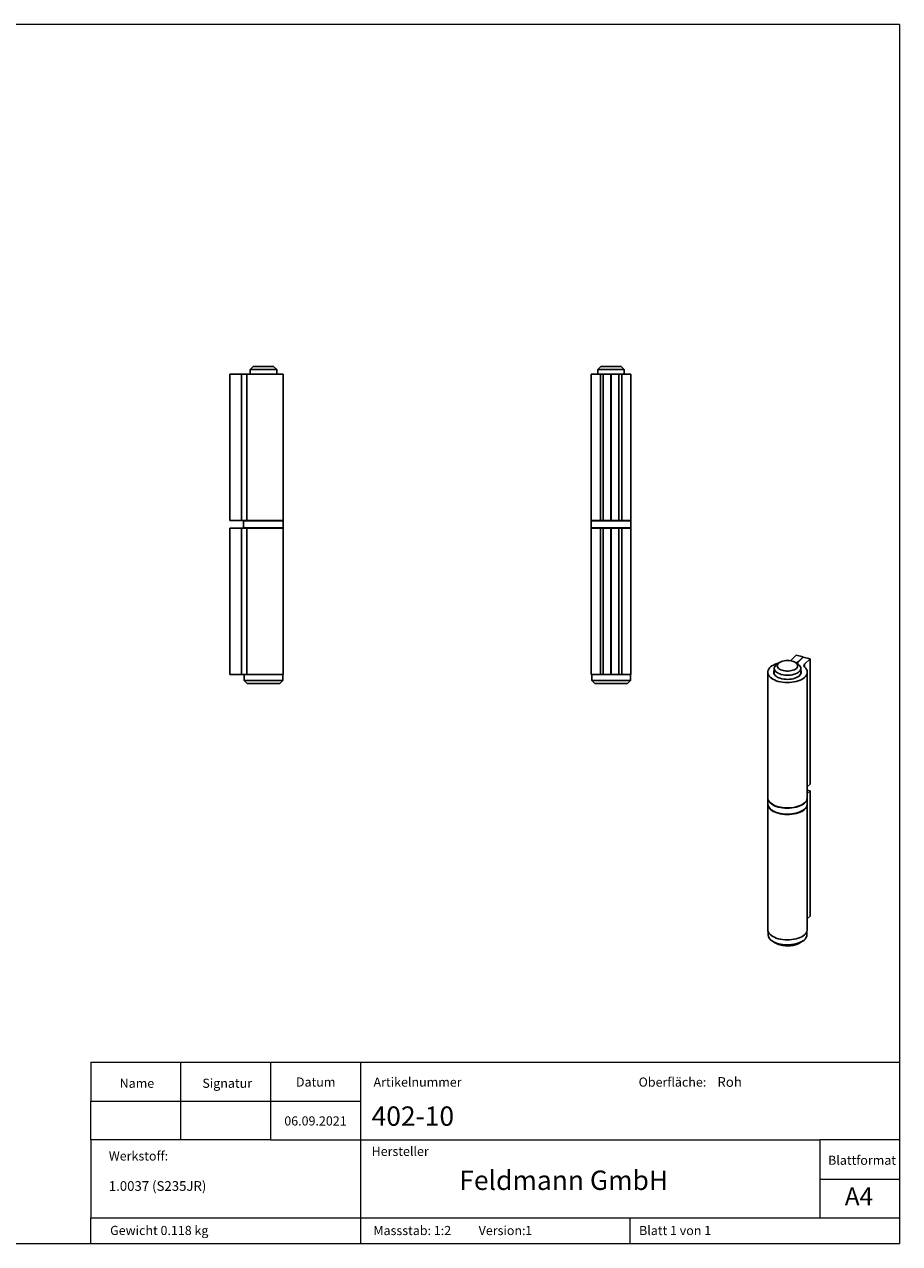
# Model space of a CAD drawing. Units: millimetres. Extents: x 10 to 584, y 10 to 410.
# Drawn here: x 297 to 584, y 10 to 410 of the extents above; entities that cross this region are included whole.
import ezdxf

# ---------------------------------------------------------------- set-up
doc = ezdxf.new("R2010")
doc.units = ezdxf.units.MM
doc.header["$LTSCALE"] = 2
doc.styles.add('SLDTEXTSTYLE0', font='TXT', dxfattribs={"width": 0.75})
doc.styles.add('SLDTEXTSTYLE1', font='TXT', dxfattribs={"width": 0.692308})

msp = doc.modelspace()

# ---------------------------------------------------------------- linework, layer by layer
at = {"color": 7, "linetype": 'Continuous', "lineweight": 18}
for p, q in [((584, 410), (10, 410)), ((584, 410), (584, 10)), ((318.8, 69.5), (348.26, 69.5)), ((318.8, 69.5), (318.8, 56.75)), ((348.26, 69.5), (377.72, 69.5)), ((348.26, 44), (348.26, 69.5)), ((377.72, 69.5), (407.2, 69.5)), ((377.72, 69.5), (377.72, 44)), ((407.2, 69.5), (584, 69.5)), ((407.2, 69.5), (407.2, 10)), ((318.8, 56.75), (348.26, 56.75)), ((318.8, 44), (318.8, 56.75)), ((348.26, 56.75), (377.72, 56.75)), ((377.72, 56.75), (407.2, 56.75)), ((348.26, 44), (318.8, 44)), ((318.8, 44), (318.8, 18.5)), ((377.72, 44), (348.26, 44)), ((377.72, 44), (407.2, 44)), ((407.2, 44), (558, 44)), ((584, 44), (558, 44)), ((558, 30.99), (558, 44)), ((558, 18.5), (558, 30.99)), ((584, 30.99), (558, 30.99)), ((318.8, 18.5), (584, 18.5)), ((318.8, 10), (318.8, 18.5)), ((495.6, 10), (495.6, 18.5)), ((10, 10), (584, 10))]:
    msp.add_line(p, q, dxfattribs=at)
at = {"color": 7, "linetype": 'Continuous', "lineweight": 25}
for p, q in [((372.04, 297.74), (371.04, 296.74)), ((371.04, 296.74), (371.04, 295.24)), ((379.74, 296.74), (371.04, 296.74)), ((372.04, 297.74), (378.74, 297.74)), ((379.74, 296.74), (378.74, 297.74)), ((379.74, 295.24), (379.74, 296.74)), ((486.03, 297.74), (485.03, 296.74)), ((485.03, 296.74), (485.03, 295.24)), ((489.38, 296.74), (485.03, 296.74)), ((486.03, 297.74), (489.38, 297.74)), ((489.38, 297.74), (492.73, 297.74)), ((493.73, 296.74), (489.38, 296.74)), ((493.73, 296.74), (492.73, 297.74)), ((493.73, 295.24), (493.73, 296.74)), ((364.39, 295.24), (364.39, 247.24)), ((364.39, 295.24), (368.21, 295.24)), ((368.21, 295.24), (368.21, 247.24)), ((368.21, 295.24), (369.9, 295.24)), ((369.9, 295.24), (369.9, 247.24)), ((369.9, 295.24), (381.89, 295.24)), ((381.89, 247.24), (381.89, 295.24)), ((482.88, 295.24), (482.88, 247.24)), ((482.88, 295.24), (485.9, 295.24)), ((485.9, 295.24), (485.9, 247.24)), ((485.9, 295.24), (486.83, 295.24)), ((486.83, 295.24), (486.83, 247.24)), ((486.83, 295.24), (489.33, 295.24)), ((489.33, 295.24), (489.33, 247.24)), ((489.43, 295.24), (491.93, 295.24)), ((489.43, 295.24), (489.43, 247.24)), ((491.93, 295.24), (491.93, 247.24)), ((491.93, 295.24), (492.86, 295.24)), ((492.86, 295.24), (492.86, 247.24)), ((492.86, 295.24), (495.88, 295.24)), ((495.88, 247.24), (495.88, 295.24)), ((364.39, 247.24), (368.21, 247.24)), ((364.39, 244.74), (364.39, 196.74)), ((364.39, 244.74), (368.21, 244.74)), ((368.21, 247.24), (369.9, 247.24)), ((368.21, 244.74), (368.21, 196.74)), ((368.21, 244.74), (369.9, 244.74)), ((368.89, 247.14), (368.89, 244.84)), ((369.9, 247.24), (381.89, 247.24)), ((369.9, 244.74), (369.9, 196.74)), ((369.9, 244.74), (381.89, 244.74)), ((381.89, 244.84), (381.89, 247.14)), ((381.89, 196.74), (381.89, 244.74)), ((482.88, 247.24), (485.9, 247.24)), ((482.88, 247.14), (482.88, 244.84)), ((482.88, 244.74), (482.88, 196.74)), ((482.88, 244.74), (485.9, 244.74)), ((485.9, 247.24), (486.83, 247.24)), ((485.9, 244.74), (485.9, 196.74)), ((485.9, 244.74), (486.83, 244.74)), ((486.83, 247.24), (489.33, 247.24)), ((486.83, 244.74), (489.33, 244.74)), ((486.83, 244.74), (486.83, 196.74)), ((489.33, 247.24), (489.43, 247.24)), ((489.43, 244.74), (489.33, 244.74)), ((489.33, 244.74), (489.33, 196.74)), ((489.43, 247.24), (491.93, 247.24)), ((489.43, 244.74), (489.43, 196.74)), ((489.43, 244.74), (491.93, 244.74)), ((491.93, 247.24), (492.86, 247.24)), ((491.93, 244.74), (491.93, 196.74)), ((491.93, 244.74), (492.86, 244.74)), ((492.86, 247.24), (495.88, 247.24)), ((492.86, 244.74), (492.86, 196.74)), ((492.86, 244.74), (495.88, 244.74)), ((495.88, 244.84), (495.88, 247.14)), ((495.88, 196.74), (495.88, 244.74)), ((544.56, 200.61), (543.76, 200.07)), ((548.34, 201.32), (548.23, 201.23)), ((550.12, 203.06), (548.34, 201.32)), ((550.72, 200.07), (549.92, 200.61)), ((552.33, 202.46), (550.12, 203.06)), ((550.82, 200.98), (552.33, 202.46)), ((552.42, 202.43), (550.91, 200.96)), ((552.33, 202.46), (552.33, 202.35)), ((554.63, 201.83), (552.42, 202.43)), ((552.85, 200.09), (554.63, 201.83)), ((554.63, 201.83), (554.63, 160.69)), ((364.39, 196.74), (368.21, 196.74)), ((368.21, 196.74), (369.9, 196.74)), ((369.04, 196.74), (369.04, 194.74)), ((369.9, 196.74), (381.89, 196.74)), ((381.74, 194.74), (381.74, 196.74)), ((482.88, 196.74), (485.9, 196.74)), ((483.03, 196.74), (483.03, 194.74)), ((485.9, 196.74), (486.83, 196.74)), ((486.83, 196.74), (489.33, 196.74)), ((489.33, 196.74), (489.43, 196.74)), ((489.43, 196.74), (491.93, 196.74)), ((491.93, 196.74), (492.86, 196.74)), ((492.86, 196.74), (495.88, 196.74)), ((495.73, 194.74), (495.73, 196.74)), ((540.74, 197.43), (540.74, 156.29)), ((542.89, 198.72), (542.89, 196.84)), ((551.59, 196.84), (551.59, 198.72)), ((553.74, 156.29), (553.74, 197.43)), ((369.04, 194.74), (370.04, 193.74)), ((369.04, 194.74), (381.74, 194.74)), ((380.74, 193.74), (370.04, 193.74)), ((380.74, 193.74), (381.74, 194.74)), ((483.03, 194.74), (484.03, 193.74)), ((483.03, 194.74), (495.73, 194.74)), ((494.73, 193.74), (484.03, 193.74)), ((494.73, 193.74), (495.73, 194.74)), ((553.74, 159.82), (554.63, 160.69)), ((540.74, 156.2), (540.74, 154.23)), ((554.63, 158.54), (553.74, 158.79)), ((553.74, 157.68), (554.63, 158.54)), ((553.74, 154.23), (553.74, 156.2)), ((554.63, 158.54), (554.63, 117.4)), ((540.74, 154.15), (540.74, 113)), ((553.74, 113), (553.74, 154.15)), ((553.74, 116.53), (554.63, 117.4)), ((540.89, 112.29), (540.89, 111.29)), ((553.59, 111.29), (553.59, 112.29)), ((542.17, 109.32), (542.96, 108.78)), ((551.52, 108.78), (552.32, 109.32))]:
    msp.add_line(p, q, dxfattribs=at)
at = {"color": 8, "linetype": 'Continuous', "lineweight": 25}
for p, q in [((381.89, 247.14), (368.89, 247.14)), ((368.89, 244.84), (381.89, 244.84)), ((495.88, 247.14), (482.88, 247.14)), ((482.88, 244.84), (495.88, 244.84)), ((550.82, 200.98), (550.82, 200.87)), ((552.85, 200.09), (552.85, 199.13)), ((544.21, 153.24), (543.96, 153.32))]:
    msp.add_line(p, q, dxfattribs=at)
at = {"color": 7, "linetype": 'Continuous', "lineweight": 25, "flags": 128}
for points in [[(544.27, 200.41), (543.86, 200.29), (543.23, 200.07), (542.66, 199.81), (542.15, 199.52), (541.71, 199.2), (541.35, 198.85), (541.07, 198.49), (540.87, 198.11), (540.76, 197.72), (540.74, 197.33), (540.81, 196.94), (540.97, 196.56), (541.21, 196.18), (541.54, 195.83), (541.94, 195.5), (542.41, 195.19), (542.96, 194.92), (543.56, 194.68), (544.21, 194.47), (544.9, 194.31), (545.62, 194.19), (546.37, 194.12), (547.13, 194.09), (547.89, 194.1), (548.64, 194.17), (549.37, 194.27), (550.08, 194.42), (550.74, 194.61), (551.36, 194.84), (551.92, 195.11), (552.41, 195.41), (552.84, 195.73), (553.18, 196.08), (553.45, 196.45), (553.63, 196.83), (553.73, 197.22), (553.73, 197.61), (553.65, 198), (553.48, 198.38), (553.22, 198.75), (552.88, 199.1), (552.88, 199.1)], [(550.72, 200.07), (551.03, 199.82), (551.29, 199.53), (551.48, 199.23), (551.57, 198.91), (551.58, 198.59), (551.5, 198.28), (551.34, 197.97), (551.09, 197.67), (550.76, 197.4), (550.36, 197.16), (549.9, 196.95), (549.38, 196.77), (548.82, 196.63), (548.23, 196.54), (547.61, 196.49), (546.99, 196.48), (546.38, 196.52), (545.78, 196.61), (545.21, 196.74), (544.68, 196.91), (544.21, 197.11), (543.8, 197.35), (543.45, 197.62), (543.19, 197.91), (543, 198.21), (542.91, 198.53), (542.9, 198.85), (542.98, 199.17), (543.14, 199.47), (543.39, 199.77), (543.72, 200.04), (543.76, 200.07)], [(548.8, 201.1), (548.31, 201.21), (547.79, 201.28), (547.25, 201.3), (546.71, 201.28), (546.19, 201.21), (545.69, 201.11), (545.23, 200.96), (544.83, 200.78), (544.49, 200.56), (544.22, 200.32), (544.03, 200.06), (543.92, 199.79), (543.89, 199.51), (543.96, 199.24), (544.11, 198.97), (544.34, 198.72), (544.64, 198.49), (545.01, 198.29), (545.44, 198.12), (545.92, 197.99), (546.43, 197.9), (546.96, 197.86), (547.5, 197.86), (548.04, 197.9), (548.55, 197.99), (549.03, 198.12), (549.46, 198.28), (549.83, 198.48), (550.14, 198.71), (550.37, 198.96), (550.52, 199.23), (550.59, 199.5), (550.57, 199.78), (550.46, 200.05), (550.27, 200.31), (550, 200.55), (549.66, 200.77), (549.26, 200.95), (548.8, 201.1)], [(551.59, 198.03), (551.7, 197.74), (551.74, 197.41), (551.69, 197.09), (551.55, 196.77), (551.33, 196.46), (551.02, 196.18), (550.64, 195.91), (550.19, 195.68), (549.68, 195.49), (549.13, 195.33), (548.53, 195.21), (547.91, 195.14), (547.28, 195.12), (546.65, 195.14), (546.02, 195.2), (545.43, 195.31), (544.87, 195.47), (544.35, 195.66), (543.89, 195.88), (543.5, 196.14), (543.19, 196.43), (542.95, 196.73), (542.8, 197.05), (542.74, 197.37), (542.77, 197.7), (542.89, 198.02), (542.89, 198.03)], [(540.74, 156.29), (540.74, 156.19), (540.81, 155.8), (540.97, 155.41), (541.21, 155.04), (541.54, 154.69), (541.94, 154.35), (542.41, 154.05), (542.96, 153.77), (543.56, 153.53), (544.21, 153.33), (544.9, 153.17), (545.62, 153.05), (546.37, 152.97), (547.13, 152.94), (547.89, 152.96), (548.64, 153.02), (549.37, 153.13), (550.08, 153.28), (550.74, 153.47), (551.36, 153.7), (551.92, 153.96), (552.41, 154.26), (552.84, 154.59), (553.18, 154.94), (553.45, 155.3), (553.63, 155.68), (553.73, 156.07), (553.74, 156.29)], [(543.96, 153.32), (543.56, 153.45), (542.96, 153.68), (542.42, 153.96), (541.95, 154.26), (541.55, 154.59), (541.22, 154.94), (540.98, 155.31), (540.82, 155.69), (540.75, 156.08), (540.74, 156.25)], [(553.74, 156.25), (553.72, 155.94), (553.62, 155.56), (553.43, 155.18), (553.16, 154.82), (552.8, 154.47), (552.38, 154.15), (551.88, 153.86), (551.32, 153.6), (550.7, 153.37), (550.04, 153.18), (549.34, 153.04), (548.61, 152.93), (547.87, 152.87), (547.11, 152.86), (546.36, 152.89), (545.61, 152.96), (545.18, 153.03)], [(540.74, 154.19), (540.74, 154.04), (540.81, 153.65), (540.97, 153.27), (541.21, 152.9), (541.54, 152.54), (541.94, 152.21), (542.41, 151.91), (542.96, 151.63), (543.56, 151.39), (544.21, 151.19), (544.9, 151.02), (545.62, 150.9), (546.37, 150.83), (547.13, 150.8), (547.89, 150.82), (548.64, 150.88), (549.37, 150.98), (550.08, 151.13), (550.74, 151.33), (551.36, 151.56), (551.92, 151.82), (552.41, 152.12), (552.84, 152.44), (553.18, 152.79), (553.45, 153.16), (553.63, 153.54), (553.73, 153.93), (553.74, 154.19)], [(544.48, 151.2), (544.9, 151.11), (545.61, 150.99), (546.36, 150.92), (547.11, 150.89), (547.87, 150.9), (548.61, 150.96), (549.34, 151.06), (550.04, 151.21), (550.7, 151.4), (551.32, 151.63), (551.88, 151.89), (552.38, 152.18), (552.8, 152.5), (553.16, 152.85), (553.43, 153.21), (553.62, 153.59), (553.72, 153.97), (553.74, 154.23)], [(540.74, 113), (540.74, 112.9), (540.81, 112.51), (540.97, 112.13), (541.21, 111.75), (541.54, 111.4), (541.94, 111.07), (542.41, 110.76), (542.96, 110.49), (543.56, 110.25), (544.21, 110.04), (544.9, 109.88), (545.62, 109.76), (546.37, 109.69), (547.13, 109.66), (547.89, 109.67), (548.64, 109.73), (549.37, 109.84), (550.08, 109.99), (550.74, 110.18), (551.36, 110.41), (551.92, 110.68), (552.41, 110.98), (552.84, 111.3), (553.18, 111.65), (553.45, 112.02), (553.63, 112.4), (553.73, 112.79), (553.74, 113)], [(540.89, 111.29), (540.9, 111.16), (540.97, 110.79), (541.12, 110.41), (541.36, 110.05), (541.68, 109.71), (542.07, 109.39), (542.54, 109.09), (543.06, 108.83), (543.65, 108.59), (544.28, 108.4)], [(544.28, 108.4), (544.95, 108.24), (545.65, 108.12), (546.38, 108.05), (547.11, 108.02), (547.85, 108.03), (548.58, 108.09), (549.29, 108.19), (549.98, 108.34), (550.62, 108.52), (551.22, 108.74), (551.77, 109), (552.26, 109.28), (552.68, 109.6), (553.02, 109.93), (553.29, 110.29), (553.47, 110.66), (553.57, 111.03), (553.59, 111.29)]]:
    msp.add_lwpolyline(points, dxfattribs=at)
at = {"color": 8, "linetype": 'Continuous', "lineweight": 25, "flags": 128}
for points in [[(545.18, 153.03), (544.9, 153.08), (544.21, 153.24)], [(543.57, 151.47), (544.21, 151.27), (544.48, 151.2)]]:
    msp.add_lwpolyline(points, dxfattribs=at)
at = {"color": 7, "linetype": 'Continuous', "lineweight": 25}
for centre, radius, start, end in [((368.99, 247.14), 0.1, 90, 180), ((368.99, 244.84), 0.1, 180, 270), ((381.79, 247.14), 0.1, 0, 90), ((381.79, 244.84), 0.1, 270, 0), ((482.98, 247.14), 0.1, 90, 180), ((482.98, 244.84), 0.1, 180, 270), ((495.78, 247.14), 0.1, 0, 90), ((495.78, 244.84), 0.1, 270, 0), ((548.53, 203.42), 3.34, 298.3531, 313.2406), ((552.06, 199.7), 1.71, 132.5839, 161.2475), ((553.25, 199.61), 0.631, 130.0622, 233.8124), ((544.26, 155), 3.6, 192.3714, 258.9363), ((545.96, 158), 6.98, 236.2968, 255.8551), ((547.2, 161.26), 10.45, 253.6364, 299.8408), ((546.15, 113.62), 5.8, 236.6494, 255.9459), ((547.21, 116.37), 8.73, 253.5889, 299.5714)]:
    msp.add_arc(centre, radius, start, end, dxfattribs=at)

# ---------------------------------------------------------------- texts
at = {"color": 7, "linetype": 'Continuous', "lineweight": 0}
for s, insert, char_height, attachment_point, style in [('Name', (333.9, 64.11), 3, 2, 'SLDTEXTSTYLE0'), ('Signatur', (363.51, 64.11), 3, 2, 'SLDTEXTSTYLE0'), ('Datum', (392.51, 64.51), 3, 2, 'SLDTEXTSTYLE0'), ('Artikelnummer', (411.5, 64.49), 3, 1, 'SLDTEXTSTYLE0'), ('Oberfläche:', (498.41, 64.49), 3, 1, 'SLDTEXTSTYLE0'), ('Roh', (524.26, 64.62), 3.175, 1, 'SLDTEXTSTYLE0'), ('402-10', (410.86, 55), 6.35, 1, 'SLDTEXTSTYLE0'), ('06.09.2021', (392.45, 51.75), 3, 2, 'SLDTEXTSTYLE0'), ('Werkstoff:', (324.68, 40.26), 3, 1, 'SLDTEXTSTYLE0'), ('Hersteller', (410.86, 41.77), 3, 1, 'SLDTEXTSTYLE0'), ('Blattformat', (560.55, 38.86), 3, 1, 'SLDTEXTSTYLE0'), ('Feldmann GmbH', (439.62, 33.96), 6.35, 1, 'SLDTEXTSTYLE0'), ('1.0037 (S235JR)', (324.68, 30.49), 3.175, 1, 'SLDTEXTSTYLE0'), ('A4', (566.04, 28.43), 5.821, 1, 'SLDTEXTSTYLE0'), ('Gewicht 0.118 kg', (341.23, 15.82), 3, 2, 'SLDTEXTSTYLE0'), ('Massstab: 1:2', (411.45, 15.8), 3, 1, 'SLDTEXTSTYLE0'), ('Blatt 1 von 1', (498.56, 15.8), 3, 1, 'SLDTEXTSTYLE1'), ('Version:', (445.96, 15.8), 3, 1, 'SLDTEXTSTYLE0'), ('1', (461.22, 15.8), 3, 1, 'SLDTEXTSTYLE0')]:
    msp.add_mtext(s, dxfattribs=dict(at, insert=insert, char_height=char_height, attachment_point=attachment_point, style=style))

doc.saveas('drawing.dxf')
